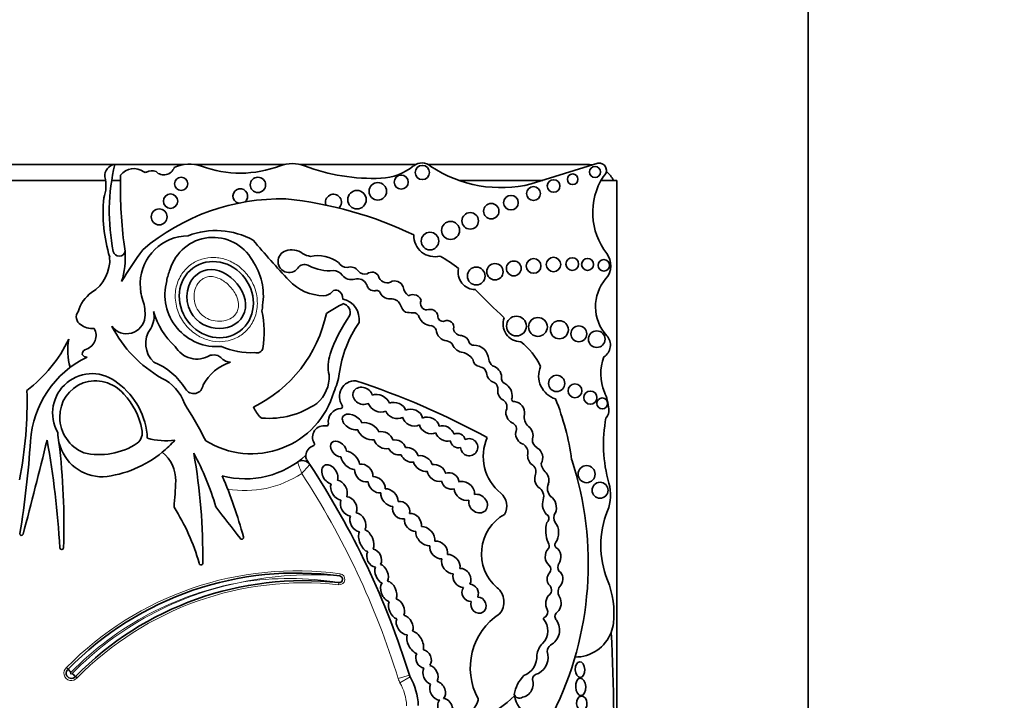
# Model space of a CAD drawing. Units: millimetres. Extents: x 0 to 777, y 0 to 1164.
# Drawn here: x 392 to 417, y 756 to 773 of the extents above; entities that cross this region are included whole.
import ezdxf
from ezdxf import colors
from ezdxf.entities.mleader import LeaderData, LeaderLine
from ezdxf.math import Vec2, Vec3

# ---------------------------------------------------------------- set-up
doc = ezdxf.new("R2010")
doc.units = ezdxf.units.MM
doc.layers.add('DV1_Défaut', color=7, linetype='Continuous')
doc.layers.add('Défaut', color=7, linetype='Continuous')

# ---------------------------------------------------------------- blocks, each defined once
blk = doc.blocks.new('_DOT')
at = {"color": 0}
blk.add_line((0, 0), (-1, 0), dxfattribs=at)
at = {"color": 0, "const_width": 0.333}
blk.add_lwpolyline([(-0.1665, 0, 1), (0.1665, 0, 1)], format="xyb", close=True, dxfattribs=at)
blk = doc.blocks.new('SE')
at = {"layer": 'DV1_Défaut', "color": 7, "linetype": 'Continuous', "lineweight": 35}
for p, q in [((412.182, 733.772), (412.182, 773.772)), ((394.762, 768.972), (391.781, 768.972)), ((396.517, 768.972), (394.775, 768.972)), ((399.039, 768.972), (396.774, 768.972)), ((402.33, 768.972), (399.421, 768.972)), ((406.632, 768.972), (402.64, 768.972)), ((406.903, 769.006), (405.23, 768.481)), ((394.542, 768.571), (391.992, 768.571)), ((394.915, 768.571), (394.696, 768.571)), ((405.517, 768.571), (403.414, 768.571)), ((407.382, 768.571), (406.978, 768.571)), ((407.382, 752.508), (407.382, 768.571)), ((393.563, 756.346), (393.6, 756.305)), ((393.828, 756.086), (393.786, 756.122))]:
    blk.add_line(p, q, dxfattribs=at)
at = {"layer": 'DV1_Défaut', "color": 7, "linetype": 'Continuous', "lineweight": 18}
for p, q in [((400.4, 758.478), (400.394, 758.423)), ((400.421, 758.644), (400.428, 758.699)), ((402.17, 756.154), (401.89, 756.067)), ((402.189, 756.11), (401.934, 755.965))]:
    blk.add_line(p, q, dxfattribs=at)
at = {"layer": 'DV1_Défaut', "color": 7, "linetype": 'Continuous', "lineweight": 35}
for centre, radius in [((392.182, 753.772), 40), ((402.495, 768.769), 0.178), ((406.832, 768.783), 0.139), ((396.441, 768.486), 0.165), ((398.367, 768.459), 0.193), ((401.965, 768.529), 0.177), ((406.27, 768.599), 0.133), ((401.377, 768.297), 0.219), ((405.286, 768.24), 0.174), ((405.791, 768.431), 0.158), ((396.172, 768.05), 0.18), ((400.854, 768.087), 0.232), ((404.72, 768.012), 0.183), ((404.226, 767.799), 0.193), ((395.888, 767.656), 0.2), ((403.697, 767.556), 0.207), ((403.204, 767.316), 0.226), ((402.687, 767.049), 0.221), ((405.788, 766.461), 0.181), ((406.26, 766.472), 0.158), ((403.848, 766.171), 0.223), ((404.318, 766.278), 0.205), ((404.792, 766.362), 0.186), ((405.289, 766.425), 0.184), ((406.645, 766.464), 0.151), ((407.053, 766.439), 0.144), ((404.858, 764.915), 0.249), ((405.397, 764.893), 0.237), ((405.935, 764.824), 0.226), ((406.425, 764.72), 0.2), ((406.875, 764.586), 0.208), ((405.867, 763.476), 0.204), ((406.328, 763.291), 0.173), ((406.714, 763.119), 0.166), ((407.012, 762.974), 0.136), ((406.62, 761.199), 0.214), ((406.957, 760.794), 0.2)]:
    blk.add_circle(centre, radius, dxfattribs=at)
for centre, radius, start, end in [((394.813, 768.686), 0.29, 97.4611, 185.5492), ((399.693, 767.792), 5.058, 166.4923, 191.4516), ((395.252, 768.445), 0.423, 53.8669, 142.4373), ((396.005, 768.984), 0.275, 224.3837, 341.2156), ((396.645, 768.098), 0.882, 69.73, 115.4732), ((397.924, 771.56), 2.807, 249.73, 290.8729), ((399.23, 768.133), 0.86, 69.1271, 110.8729), ((401.251, 773.433), 4.812, 249.1271, 272.4576), ((401.397, 770.019), 1.395, 272.4576, 309.1165), ((402.485, 768.682), 0.329, 47.0643, 129.1165), ((404.473, 771.58), 3.19, 236.4192, 283.7152), ((406.632, 768.222), 0.75, 80.2649, 90), ((406.931, 768.821), 0.187, 303.1416, 98.4154), ((393.684, 768.442), 0.868, 339.0351, 14.4294), ((406.697, 768.42), 11.783, 178.6298, 186.797), ((395.54, 768.838), 0.065, 233.8669, 297.9249), ((395.7, 768.535), 0.278, 67.0523, 117.9249), ((408.471, 767.765), 1.696, 147.9806, 217.4741), ((406.632, 768.222), 0.75, 27.7683, 49.8135), ((397.925, 768.177), 0.184, 306.787, 254.5729), ((398.343, 767.77), 3.865, 174.634, 196.8923), ((398.952, 762.735), 5.373, 88.7463, 130.3502), ((398.109, 758.529), 9.625, 64.2968, 84.2713), ((400.264, 768.024), 0.2, 313.136, 201.2848), ((396.632, 765.961), 1.222, 90.7786, 177.7456), ((397.243, 766.014), 1.127, 29.1418, 163.1469), ((397.312, 765.39), 1.923, 60.8937, 111.2188), ((402.805, 767.178), 0.522, 177.3466, 284.7802), ((393.097, 766.63), 1.941, 4.9367, 11.7774), ((420.455, 785.911), 29.123, 220.3112, 222.977), ((393.689, 766.575), 0.958, 301.6163, 4.2818), ((394.883, 766.815), 0.149, 190.1641, 353.141), ((405.25, 759.769), 12.06, 144.1633, 148.7193), ((393.097, 766.63), 1.941, 342.0245, 4.9367), ((399.15, 766.538), 0.279, 107.5484, 331.6121), ((399.212, 766.342), 0.485, 54.9898, 107.5484), ((399.733, 767.087), 0.425, 234.9898, 263.5731), ((399.867, 765.804), 0.88, 53.5118, 101.896), ((400.647, 762.728), 4.563, 52.7879, 59.8516), ((406.732, 766.432), 0.495, 319.1553, 37.4741), ((396.94, 765.675), 1.563, 351.2163, 34.5964), ((399.54, 766.242), 0.218, 59.2087, 131.69), ((400.166, 767.414), 1.111, 242.4319, 274.9564), ((400.623, 766.659), 0.275, 212.4152, 266.9169), ((400.692, 766.165), 0.235, 33.3884, 111.0562), ((397.263, 765.857), 1.201, 156.263, 170.8779), ((400.252, 766.021), 0.287, 36.4864, 88.0141), ((400.716, 766.383), 0.301, 219.4336, 285.7404), ((401.05, 766.422), 0.206, 218.4371, 287.1779), ((401.231, 766.08), 0.188, 27.5079, 129.4728), ((401.606, 766.212), 0.213, 192.277, 294.6099), ((403.828, 766.262), 0.433, 166.7193, 269.9314), ((410.673, 766.704), 15.277, 182.606, 183.4499), ((397.337, 765.704), 1.305, 164.7345, 275.1483), ((400.021, 766.871), 1.193, 222.977, 269.9739), ((400.866, 765.848), 0.255, 25.1348, 105.7404), ((401.281, 765.986), 0.186, 189.257, 280.1021), ((401.804, 765.83), 0.218, 17.7373, 120.3299), ((402.327, 765.938), 0.317, 187.45, 235.1259), ((407.924, 765.401), 1.081, 139.1553, 222.3143), ((394.743, 765.008), 0.932, 126.261, 163.2689), ((396.632, 765.961), 1.222, 188.3104, 199.2079), ((400.02, 765.953), 0.275, 269.9739, 320.0436), ((400.325, 765.698), 0.123, 60.5586, 140.0436), ((400.276, 765.611), 0.223, 355.604, 60.5586), ((401.351, 765.722), 0.0888, 18.4534, 115.1649), ((401.686, 765.874), 0.279, 206.2461, 280.6408), ((402.245, 765.511), 0.194, 77.3976, 120.9897), ((402.277, 765.509), 0.192, 14.6867, 86.7553), ((417.927, 779.601), 19.71, 224.3267, 227.2642), ((394.549, 765.235), 0.984, 354.1259, 19.2079), ((397.38, 765.511), 1.107, 349.0862, 356.1148), ((395.831, 772.624), 8.527, 299.9234, 302.4939), ((400.409, 765.538), 0.106, 271.8547, 326.1166), ((400.458, 765.255), 0.227, 338.4769, 80.3092), ((400.383, 765.079), 0.528, 351.8364, 77.3688), ((401.722, 765.363), 0.237, 18.0893, 86.1814), ((402.29, 765.562), 0.366, 200.0361, 234.0911), ((402.625, 765.493), 0.175, 158.4026, 265.3982), ((394.026, 765.145), 0.22, 143.2516, 239.7589), ((395.127, 765.165), 0.633, 330.4565, 10.329), ((397.48, 765.747), 1.793, 195.136, 228.4474), ((396.786, 765.917), 3.369, 295.7983, 348.2897), ((395.797, 764.761), 2.724, 351.4074, 11.4427), ((403.754, 762.996), 3.774, 144.8089, 161.2282), ((402.223, 765.932), 0.682, 257.5634, 273.1737), ((402.269, 765.098), 0.153, 13.789, 93.1737), ((402.691, 765.135), 0.2, 11.7531, 113.3849), ((403.012, 765.16), 0.126, 172.7573, 285.435), ((394.199, 765.293), 0.441, 229.9337, 277.3154), ((395.07, 765.182), 0.46, 216.4554, 354.1259), ((397.552, 766.402), 3.22, 207.6452, 240.0957), ((403.352, 763.32), 2.97, 145.4657, 172.3353), ((402.726, 765.257), 0.332, 201.6489, 267.936), ((402.681, 764.755), 0.174, 22.3684, 79.0737), ((403.118, 764.887), 0.167, 344.4441, 115.4553), ((404.964, 764.965), 0.443, 158.8808, 270.1332), ((393.944, 764.677), 0.359, 289.6449, 29.7379), ((396.179, 764.473), 0.629, 142.8343, 227.8813), ((403.146, 764.847), 0.306, 184.8128, 264.0022), ((403.467, 764.87), 0.19, 188.3851, 274.7824), ((403.419, 764.42), 0.268, 18.6874, 76.3129), ((406.866, 764.437), 0.351, 301.9734, 42.3143), ((390.41, 766.141), 3.566, 307.2126, 334.1832), ((395.095, 764.292), 1.504, 168.6325, 196.0538), ((396.834, 764.709), 0.622, 209.2223, 301.8504), ((398.182, 765.997), 1.751, 245.4047, 273.4521), ((403.056, 764.294), 0.255, 39.2186, 76.7898), ((403.546, 764.562), 0.311, 200.0653, 265.4224), ((403.787, 764.557), 0.125, 203.8537, 268.7858), ((403.797, 764.068), 0.364, 2.1932, 92.0084), ((403.968, 763.212), 1.646, 24.6327, 52.7077), ((394.094, 764.204), 0.138, 102.2008, 179.8542), ((394.075, 764.275), 0.139, 210.8733, 270.4006), ((398.338, 764.401), 0.16, 251.9079, 343.0245), ((401.049, 763.906), 0.92, 160.6515, 193.7153), ((403.382, 763.803), 0.47, 36.6722, 72.8031), ((395.166, 761.869), 2.515, 115.6811, 176.3841), ((395.136, 762.464), 1.662, 31.8361, 68.057), ((398.072, 762.833), 1.241, 108.6239, 150.7797), ((403.968, 764.105), 0.21, 185.8654, 262.3965), ((404.548, 764.197), 0.404, 196.542, 223.7591), ((404.175, 763.618), 0.311, 2.3692, 74.8266), ((408.189, 763.722), 1.212, 159.8311, 202.5567), ((394.204, 762.729), 0.992, 49.5242, 209.4012), ((399.285, 763.642), 0.871, 310.0997, 2.9886), ((398.608, 764.004), 1.824, 335.914, 350.9419), ((403.915, 763.703), 0.195, 12.496, 82.3965), ((404.385, 763.767), 0.281, 184.3636, 252.2374), ((406.015, 763.661), 0.6, 156.6646, 252.9019), ((393.778, 762.018), 1.814, 2.6111, 53.862), ((395.467, 762.603), 1.116, 19.223, 64.5539), ((396.754, 763.455), 0.235, 208.9726, 356.0048), ((400.81, 763.147), 0.397, 88.1115, 214.5715), ((394.388, 744.077), 20.503, 61.6524, 71.7088), ((404.212, 763.344), 0.179, 347.4622, 60.4786), ((404.611, 763.596), 0.13, 164.3237, 251.4884), ((404.4, 763.166), 0.35, 352.0601, 61.0871), ((382.381, 763.011), 10.19, 348.9544, 1.6341), ((393.716, 761.986), 1.771, 10.9686, 43.6485), ((398.202, 763.866), 2.157, 237.9951, 343.6784), ((404.649, 763.289), 0.263, 176.4698, 242.8253), ((405.606, 762.649), 1.584, 6.6954, 22.5567), ((386.1, 756.35), 12.346, 27.4245, 32.4294), ((398.643, 764.701), 2.103, 265.1568, 304.8924), ((400.444, 762.895), 0.0466, 273.1607, 34.5715), ((404.417, 762.884), 0.204, 335.4664, 56.692), ((404.801, 763.082), 0.0638, 147.1046, 276.4335), ((404.782, 762.74), 0.28, 351.5807, 84.6352), ((399.933, 760.703), 6.369, 7.7366, 21.9912), ((399.159, 763.316), 1.004, 205.4404, 224.1475), ((400.465, 762.515), 0.333, 93.1607, 189.0574), ((404.866, 762.736), 0.272, 166.2853, 245.5353), ((405.375, 762.634), 0.322, 168.4044, 227.7304), ((406.908, 762.802), 0.274, 316.422, 6.6954), ((398.469, 762.652), 0.0466, 228.9341, 265.1568), ((400.09, 762.456), 0.0466, 259.2622, 9.0574), ((404.68, 762.327), 0.177, 333.3653, 65.5353), ((410.57, 761.948), 3.527, 169.1396, 196.009), ((394.468, 762.259), 1.128, 180.8854, 193.6237), ((395.111, 762.244), 0.352, 310.1562, 12.9612), ((400.027, 762.127), 0.288, 79.2622, 211.2197), ((369.809, 763.472), 22.892, 350.5327, 356.3841), ((289.677, 787.124), 106.391, 345.05625, 346.37038), ((371.407, 758.116), 22.02, 3.2083, 10.3001), ((376.154, 759.928), 17.341, 358.0891, 6.8409), ((394.468, 762.259), 1.128, 193.6237, 270.7882), ((394.388, 763.413), 1.724, 256.756, 303.4273), ((396.045, 763.654), 1.618, 253.7044, 278.4438), ((394.211, 763.877), 2.759, 309.5128, 318.6398), ((399.741, 761.954), 0.0466, 287.8233, 31.2197), ((405.217, 761.645), 1.192, 156.4674, 230.9008), ((404.891, 761.741), 0.252, 352.0815, 58.5387), ((405.496, 762.062), 0.236, 175.1268, 241.0083), ((394.211, 763.877), 2.759, 275.6686, 309.5128), ((395.402, 761.043), 0.903, 358.9679, 51.2897), ((390.293, 758.273), 7.328, 16.6911, 28.0842), ((381.913, 759.127), 15.07, 359.3569, 9.9189), ((399.837, 761.656), 0.266, 107.8233, 176.6306), ((398.044, 763.349), 2.268, 255.4262, 312.3087), ((399.486, 761.32), 0.22, 33.3814, 125.4093), ((399.837, 761.656), 0.266, 176.6306, 198.6502), ((382.291, 749.99), 20.813, 33.3814, 33.8069), ((382.291, 749.99), 20.813, 17.226, 33.3814), ((405.13, 761.255), 0.218, 343.8084, 59.3908), ((405.826, 761.507), 0.35, 185.9102, 225.453), ((398.269, 758.95), 8.392, 333.4618, 18.1244), ((377.677, 761.972), 18.652, 355.078, 357.097), ((386.1, 756.35), 12.346, 15.3688, 22.896), ((405.923, 760.842), 0.288, 156.311, 226.38), ((406.148, 760.68), 1.074, 337.9632, 16.009), ((404.204, 760.399), 0.414, 329.4515, 50.9008), ((405.266, 760.634), 0.276, 343.8462, 60.0019), ((391.859, 757.554), 5.226, 15.6851, 32.6266), ((246.953, 644.264), 189.974, 37.37687, 37.67674), ((406.028, 760.105), 0.23, 147.5135, 211.9827), ((409.284, 759.41), 2.309, 157.9632, 202.0852), ((405.105, 759.204), 1.126, 118.9804, 229.4018), ((406.348, 759.782), 0.754, 164.5044, 203.4487), ((405.535, 760.092), 0.138, 308.5279, 29.5765), ((392.43, 759.7), 0.0412, 170.5327, 345.0563), ((397.96, 759.61), 0.0466, 206.1118, 15.3688), ((405.547, 759.403), 0.134, 326.5456, 35.9202), ((405.91, 759.426), 0.0901, 133.7193, 228.987), ((393.439, 759.351), 0.0466, 183.2083, 358.0891), ((396.937, 758.966), 0.0466, 179.0872, 349.7817), ((399.337, 750.691), 8.026, 82.2381, 135.6216), ((405.575, 758.812), 0.143, 320.1429, 41.0908), ((406.126, 758.864), 0.225, 157.7251, 205.6593), ((399.515, 750.5), 8.026, 83.6632, 135.5356), ((400.41, 758.561), 0.0839, 263.6632, 82.2381), ((405.098, 757.712), 2.208, 353.3642, 22.0852), ((404.08, 757.991), 0.463, 320.1549, 50.7298), ((405.581, 758.29), 0.159, 313.0601, 53.6053), ((406.152, 758.243), 0.248, 136.7816, 210.7882), ((405.471, 757.748), 0.171, 311.8305, 18.2847), ((405.96, 757.628), 0.136, 120.5558, 203.3652), ((405.317, 756.336), 1.619, 122.987, 208.5853), ((405.194, 757.269), 0.451, 315.0544, 42.3019), ((405.682, 757.447), 0.199, 119.3115, 140.8215), ((405.508, 757.285), 0.431, 298.1316, 34.6576), ((405.682, 757.447), 0.199, 24.6893, 39.7284), ((406.338, 757.568), 0.96, 339.0948, 353.3642), ((406.338, 757.568), 0.96, 269.3417, 339.0948), ((370.558, 755.034), 36.742, 357.1502, 3.4185), ((405.878, 756.587), 0.514, 135.0544, 171.7794), ((405.2, 756.6), 0.455, 297.7486, 19.4957), ((405.811, 756.753), 0.182, 123.1985, 180.4205), ((404.861, 756.618), 0.509, 291.1913, 4.6826), ((393.683, 756.203), 0.131, 128.9452, 322.1261), ((392.517, 755.295), 1.481, 38.7162, 42.9945), ((392.79, 755.011), 1.492, 48.1362, 52.3811), ((402.381, 756.219), 0.22, 197.226, 209.585), ((400.818, 755.332), 1.577, 2.2694, 29.585), ((405.639, 755.541), 0.846, 134.5821, 171.3077), ((404.937, 755.93), 0.34, 282.6772, 19.3013), ((405.421, 756.034), 0.163, 92.9908, 176.9879), ((403.115, 757.287), 2.362, 267.2961, 315.7435), ((403.04, 755.843), 0.916, 267.7522, 339.5552), ((403.854, 755.539), 0.0466, 339.5552, 28.5853), ((404.936, 755.718), 0.142, 200.4722, 302.1354), ((405.435, 755.738), 0.636, 188.9383, 302.42)]:
    blk.add_arc(centre, radius, start, end, dxfattribs=at)
at = {"layer": 'DV1_Défaut', "color": 7, "linetype": 'Continuous', "lineweight": 18}
for centre, radius, start, end in [((393.178, 758.988), 6.672, 19.5182, 22.1152), ((381.701, 777.593), 24.161, 317.3299, 318.0491), ((398.044, 763.349), 2.562, 260.1723, 303.7054), ((382.291, 749.99), 20.519, 17.226, 33.1721), ((399.337, 750.691), 8.082, 82.2381, 135.6008), ((399.337, 750.691), 7.916, 100.0266, 135.6881), ((399.515, 750.5), 8.137, 101.0233, 135.5997), ((399.515, 750.5), 7.971, 83.6632, 135.5149), ((399.719, 750.289), 8.384, 85.1994, 102.1216), ((399.151, 750.898), 7.682, 80.6421, 98.932), ((400.41, 758.561), 0.139, 263.6632, 82.2381), ((393.683, 756.203), 0.186, 130.0181, 321.0636), ((393.683, 756.203), 0.021, 118.8282, 332.0127), ((402.381, 756.219), 0.514, 197.226, 209.585), ((400.818, 755.332), 1.283, 2.5068, 29.585)]:
    blk.add_arc(centre, radius, start, end, dxfattribs=at)
at = {"layer": 'DV1_Défaut', "color": 7, "linetype": 'Continuous', "lineweight": 35}
for centre, major_axis, ratio in [((397.322, 765.579), (-0.587, 0.793), 0.910149), ((406.454, 756.294), (-0.006, 0.197), 0.600315), ((406.472, 755.86), (-0.012, 0.22), 0.577175), ((406.498, 755.447), (-0.014, 0.18), 0.728077)]:
    blk.add_ellipse(centre, major_axis=major_axis, ratio=ratio, dxfattribs=at)
for centre, major_axis, ratio, start_param, end_param in [((394.313, 762.603), (0.503, -0.802), 0.963522, 1.729606, 5.352206), ((400.995, 763.164), (0.231, -0.101), 0.825533, 0.556864, 5.686983), ((401.403, 762.977), (0.261, -0.119), 0.713252, 0.57064, 2.548042), ((401.403, 762.977), (0.261, -0.119), 0.713252, 3.726142, 5.723913), ((401.825, 762.796), (-0.248, 0.085), 0.747346, 3.602927, 5.62188), ((400.737, 762.507), (0.238, -0.135), 0.615635, 0.647403, 5.624262), ((401.825, 762.796), (-0.248, 0.085), 0.747346, 0.524266, 2.568851), ((402.25, 762.619), (0.241, -0.113), 0.752012, 0.4999, 2.66297), ((401.142, 762.276), (-0.26, 0.146), 0.628574, 3.79602, 5.695241), ((402.25, 762.619), (0.241, -0.113), 0.752012, 3.670975, 5.782432), ((402.669, 762.422), (-0.238, 0.114), 0.736396, 0.524086, 2.623195), ((402.669, 762.422), (-0.238, 0.114), 0.736396, 3.636198, 5.771815), ((403.062, 762.221), (-0.219, 0.124), 0.685638, 3.732982, 5.740765), ((401.142, 762.276), (-0.26, 0.146), 0.628574, 0.57092, 2.453735), ((401.523, 762.052), (-0.221, 0.135), 0.760617, 3.838211, 5.65862), ((403.062, 762.221), (-0.219, 0.124), 0.685638, 0.611293, 2.551873), ((403.386, 762.041), (-0.173, 0.085), 0.916563, 3.776375, 5.655044), ((405.056, 762.192), (-0.091, 0.232), 0.859014, 1.020209, 2.562186), ((405.056, 762.192), (-0.091, 0.232), 0.859014, 3.919815, 5.369736), ((400.388, 761.831), (0.167, -0.164), 0.680953, 0.692038, 5.608956), ((401.523, 762.052), (-0.221, 0.135), 0.760617, 0.642089, 2.554066), ((401.857, 761.87), (-0.206, 0.11), 0.751227, 3.737492, 5.556952), ((403.386, 762.041), (-0.173, 0.085), 0.916563, 0.525205, 2.363833), ((403.67, 761.874), (-0.182, 0.117), 0.99909, 0.596458, 5.764123), ((400.683, 761.547), (-0.206, 0.199), 0.580794, 3.721814, 5.638688), ((401.857, 761.87), (-0.206, 0.11), 0.751227, 0.745271, 2.44767), ((402.174, 761.682), (-0.203, 0.121), 0.701071, 0.680163, 2.457974), ((402.174, 761.682), (-0.203, 0.121), 0.701071, 3.727669, 5.577464), ((405.328, 761.638), (-0.06, 0.232), 0.775733, 1.080564, 2.341525), ((405.328, 761.638), (-0.06, 0.232), 0.775733, 3.725733, 5.674395), ((400.172, 761.193), (0.134, -0.224), 0.681906, 0.544769, 5.722426), ((400.683, 761.547), (-0.206, 0.199), 0.580794, 0.6518, 2.576854), ((401.025, 761.227), (-0.192, 0.171), 0.749578, 3.605031, 5.77489), ((402.512, 761.465), (-0.221, 0.132), 0.675279, 0.554732, 2.428787), ((402.512, 761.465), (-0.221, 0.132), 0.675279, 3.729734, 5.634776), ((402.853, 761.23), (-0.206, 0.146), 0.751991, 3.846863, 5.684793), ((401.025, 761.227), (-0.192, 0.171), 0.749578, 0.466488, 2.654287), ((402.853, 761.23), (-0.206, 0.146), 0.751991, 0.576014, 2.613475), ((403.195, 761.028), (-0.192, 0.128), 0.854611, 3.682016, 5.768368), ((405.494, 761.064), (-0.035, 0.232), 0.749963, 0.861248, 2.408848), ((405.494, 761.064), (-0.035, 0.232), 0.749963, 4.129339, 5.577587), ((400.403, 760.799), (-0.136, 0.236), 0.679397, 0.534062, 2.67596), ((400.403, 760.799), (-0.136, 0.236), 0.679397, 3.623218, 5.755573), ((401.348, 760.932), (-0.181, 0.167), 0.677854, 0.556752, 2.628103), ((401.348, 760.932), (-0.181, 0.167), 0.677854, 3.584496, 5.7292), ((403.195, 761.028), (-0.192, 0.128), 0.854611, 0.669137, 2.559962), ((403.55, 760.775), (-0.221, 0.167), 0.770036, 3.53985, 5.796365), ((401.669, 760.612), (-0.181, 0.188), 0.656379, 0.470254, 2.566881), ((401.669, 760.612), (-0.181, 0.188), 0.656379, 3.680991, 5.823409), ((403.55, 760.775), (-0.221, 0.167), 0.770036, 0.543081, 2.562582), ((403.895, 760.459), (-0.181, 0.178), 0.843012, 0.495662, 5.803878), ((400.645, 760.39), (-0.136, 0.222), 0.725239, 0.452341, 2.667427), ((400.645, 760.39), (-0.136, 0.222), 0.725239, 3.561771, 5.811535), ((401.964, 760.295), (-0.164, 0.171), 0.847771, 3.625239, 5.792084), ((405.686, 760.399), (-0.055, 0.252), 0.660966, 0.752589, 2.642506), ((405.686, 760.399), (-0.055, 0.252), 0.660966, 3.833231, 5.742679), ((400.877, 759.987), (-0.129, 0.222), 0.705317, 3.479213, 5.804883), ((401.964, 760.295), (-0.164, 0.171), 0.847771, 0.448961, 2.684856), ((402.259, 759.986), (-0.16, 0.188), 0.765781, 3.681122, 5.841886), ((400.877, 759.987), (-0.129, 0.222), 0.705317, 0.456439, 2.63222), ((402.259, 759.986), (-0.16, 0.188), 0.765781, 0.55787, 2.642325), ((405.742, 759.735), (-0.01, 0.297), 0.590056, 3.730622, 5.674898), ((401.088, 759.529), (-0.117, 0.278), 0.557058, 0.464513, 2.692558), ((401.088, 759.529), (-0.117, 0.278), 0.557058, 3.622877, 5.824574), ((402.572, 759.644), (-0.203, 0.203), 0.65866, 0.484203, 2.637709), ((402.572, 759.644), (-0.203, 0.203), 0.65866, 3.589056, 5.726266), ((402.906, 759.296), (-0.181, 0.181), 0.738176, 3.546239, 5.77726), ((401.285, 759.089), (-0.101, 0.213), 0.741067, 0.434749, 2.741918), ((401.285, 759.089), (-0.101, 0.213), 0.741067, 3.625863, 5.826719), ((402.906, 759.296), (-0.181, 0.181), 0.738176, 0.442698, 2.560269), ((405.777, 759.126), (-0.005, 0.252), 0.781158, 0.617599, 2.614807), ((405.777, 759.126), (-0.005, 0.252), 0.781158, 3.919339, 5.873896), ((403.209, 758.94), (-0.178, 0.203), 0.746783, 0.422062, 2.551598), ((403.209, 758.94), (-0.178, 0.203), 0.746783, 3.67917, 5.78031), ((401.473, 758.698), (-0.094, 0.235), 0.600301, 0.584932, 2.611714), ((401.473, 758.698), (-0.094, 0.235), 0.600301, 3.612868, 5.842358), ((403.49, 758.594), (-0.146, 0.207), 0.831885, 3.469191, 5.808071), ((405.827, 758.567), (0.015, 0.227), 0.869852, 0.884477, 2.344131), ((405.827, 758.567), (0.015, 0.227), 0.869852, 4.030077, 5.849141), ((401.65, 758.254), (-0.119, 0.253), 0.659212, 0.333439, 2.595034), ((401.65, 758.254), (-0.119, 0.253), 0.659212, 3.646208, 5.805947), ((403.49, 758.594), (-0.146, 0.207), 0.831885, 0.594548, 2.595089), ((403.697, 758.22), (-0.103, 0.196), 0.917143, 0.454373, 2.756026), ((403.697, 758.22), (-0.103, 0.196), 0.917143, 3.756202, 5.822758), ((401.846, 757.82), (-0.112, 0.246), 0.683165, 0.512265, 2.582654), ((401.846, 757.82), (-0.112, 0.246), 0.683165, 3.719006, 5.744946), ((403.903, 757.91), (-0.096, 0.185), 0.900885, 0.66253, 5.857086), ((405.787, 757.957), (0.005, 0.252), 0.769758, 0.550596, 2.25142), ((405.787, 757.957), (0.005, 0.252), 0.769758, 3.732728, 5.412878), ((402.052, 757.414), (-0.145, 0.225), 0.707885, 0.456504, 2.69692), ((402.052, 757.414), (-0.145, 0.225), 0.707885, 3.591854, 5.642286), ((402.316, 756.972), (-0.141, 0.275), 0.575695, 3.719479, 5.863517), ((402.316, 756.972), (-0.141, 0.275), 0.575695, 0.536169, 2.590804), ((402.526, 756.56), (-0.083, 0.217), 0.825663, 3.632694, 5.874787), ((402.526, 756.56), (-0.083, 0.217), 0.825663, 0.626146, 2.73481), ((402.699, 756.162), (-0.105, 0.231), 0.702793, 0.479432, 2.578041), ((402.699, 756.162), (-0.105, 0.231), 0.702793, 3.658232, 5.792), ((402.877, 755.767), (-0.116, 0.222), 0.722064, 3.361157, 5.686812), ((402.877, 755.767), (-0.116, 0.222), 0.722064, 0.466689, 2.808645), ((403.072, 755.324), (-0.094, 0.235), 0.703425, 0.297153, 6.01816)]:
    blk.add_ellipse(centre, major_axis=major_axis, ratio=ratio, start_param=start_param, end_param=end_param, dxfattribs=at)
at = {"layer": 'DV1_Défaut', "color": 7, "linetype": 'Continuous', "lineweight": 18}
for points, knots in [([(396.676, 766.452), (396.76, 766.515), (396.856, 766.563), (396.956, 766.593), (397.056, 766.624), (397.163, 766.638), (397.267, 766.635), (397.376, 766.632), (397.485, 766.611), (397.587, 766.574), (397.697, 766.535), (397.802, 766.478), (397.894, 766.407), (397.994, 766.33), (398.082, 766.237), (398.153, 766.132), (398.227, 766.023), (398.283, 765.9), (398.316, 765.773), (398.349, 765.646), (398.361, 765.512), (398.347, 765.382), (398.334, 765.259), (398.298, 765.138), (398.242, 765.028), (398.191, 764.929), (398.12, 764.836), (398.037, 764.761), (397.959, 764.691), (397.868, 764.634), (397.771, 764.594), (397.676, 764.555), (397.573, 764.532), (397.47, 764.525), (397.364, 764.518), (397.255, 764.529), (397.152, 764.555), (397.041, 764.583), (396.934, 764.63), (396.838, 764.691), (396.733, 764.756), (396.639, 764.84), (396.56, 764.935), (396.477, 765.035), (396.409, 765.151), (396.364, 765.273), (396.318, 765.397), (396.292, 765.531), (396.292, 765.663), (396.292, 765.788), (396.314, 765.916), (396.36, 766.034), (396.401, 766.141), (396.463, 766.243), (396.54, 766.329), (396.581, 766.374), (396.627, 766.416), (396.676, 766.452)], [0, 0, 0, 0, 0.04814, 0.04814, 0.04814, 0.096176, 0.096176, 0.096176, 0.145955, 0.145955, 0.145955, 0.199601, 0.199601, 0.199601, 0.257467, 0.257467, 0.257467, 0.318143, 0.318143, 0.318143, 0.378483, 0.378483, 0.378483, 0.435136, 0.435136, 0.435136, 0.486844, 0.486844, 0.486844, 0.535013, 0.535013, 0.535013, 0.582284, 0.582284, 0.582284, 0.63118, 0.63118, 0.63118, 0.683559, 0.683559, 0.683559, 0.740209, 0.740209, 0.740209, 0.800285, 0.800285, 0.800285, 0.861068, 0.861068, 0.861068, 0.919024, 0.919024, 0.919024, 0.972103, 0.972103, 0.972103, 1, 1, 1, 1]), ([(396.953, 766.078), (396.917, 766.052), (396.886, 766.018), (396.86, 765.981), (396.827, 765.934), (396.803, 765.88), (396.787, 765.824), (396.771, 765.767), (396.763, 765.707), (396.763, 765.648), (396.764, 765.578), (396.776, 765.507), (396.799, 765.44), (396.823, 765.372), (396.859, 765.307), (396.906, 765.251), (396.949, 765.201), (397.001, 765.158), (397.058, 765.125), (397.115, 765.093), (397.177, 765.069), (397.24, 765.054), (397.312, 765.037), (397.388, 765.032), (397.462, 765.039), (397.524, 765.045), (397.586, 765.06), (397.642, 765.085), (397.685, 765.104), (397.726, 765.13), (397.76, 765.162), (397.795, 765.194), (397.824, 765.233), (397.844, 765.276), (397.861, 765.313), (397.872, 765.353), (397.877, 765.393), (397.881, 765.435), (397.879, 765.478), (397.872, 765.519), (397.861, 765.589), (397.835, 765.656), (397.802, 765.718), (397.756, 765.806), (397.692, 765.887), (397.619, 765.955), (397.545, 766.024), (397.458, 766.084), (397.363, 766.121), (397.318, 766.139), (397.271, 766.152), (397.223, 766.157), (397.183, 766.161), (397.143, 766.16), (397.104, 766.151), (397.065, 766.142), (397.028, 766.125), (396.993, 766.105), (396.979, 766.097), (396.966, 766.088), (396.953, 766.078)], [0, 0, 0, 0, 0.038322, 0.038322, 0.038322, 0.088145, 0.088145, 0.088145, 0.138804, 0.138804, 0.138804, 0.199274, 0.199274, 0.199274, 0.261783, 0.261783, 0.261783, 0.318522, 0.318522, 0.318522, 0.374464, 0.374464, 0.374464, 0.438105, 0.438105, 0.438105, 0.491553, 0.491553, 0.491553, 0.531677, 0.531677, 0.531677, 0.572271, 0.572271, 0.572271, 0.607036, 0.607036, 0.607036, 0.642984, 0.642984, 0.642984, 0.703094, 0.703094, 0.703094, 0.789206, 0.789206, 0.789206, 0.877077, 0.877077, 0.877077, 0.918241, 0.918241, 0.918241, 0.952252, 0.952252, 0.952252, 0.986296, 0.986296, 0.986296, 1, 1, 1, 1])]:
    blk.add_open_spline(points, degree=3, knots=knots, dxfattribs=at)
at = {"layer": 'DV1_Défaut', "color": 7, "linetype": 'Continuous', "lineweight": 35}
for points, knots in [([(396.846, 766.222), (396.893, 766.256), (396.944, 766.284), (397.503, 766.497), (398.203, 765.803), (397.859, 764.727), (396.975, 764.714), (396.5, 765.605), (396.585, 766.028), (396.846, 766.222)], [0, 0, 0, 0, 0.039727, 0.039727, 0.407751, 0.407751, 0.775776, 0.775776, 1, 1, 1, 1]), ([(397.162, 764.181), (397.232, 764.19), (397.398, 764.211), (397.501, 764.025), (397.658, 764.01), (397.676, 764.009)], [0, 0, 0, 0, 0.354073, 0.844725, 1, 1, 1, 1])]:
    blk.add_open_spline(points, degree=3, knots=knots, dxfattribs=at)

msp = doc.modelspace()

# ---------------------------------------------------------------- block references
at = {"layer": 'Défaut'}
msp.add_blockref('SE', (0, 0), dxfattribs=at)

# ---------------------------------------------------------------- leaders
at = {"layer": 'Défaut', "color": 7, "linetype": 'Continuous', "lineweight": 18}
ml = msp.add_multileader_mtext('Standard', dxfattribs=at)
ml.set_content('{\\pxsm0.9;\\fSolid Edge ISO|b1||i0||c0|p34;\\W1.;13/07/2011\\P}', color=256)
ml.set_leader_properties()
ml.set_arrow_properties(name='DOT')
ml.build(insert=Vec2(0, 0))
ml.multileader.update_dxf_attribs({"leader_type": 0, "dogleg_length": 0, "arrow_head_size": 12})
ctx = ml.context
ctx.base_point, ctx.char_height, ctx.arrow_head_size, ctx.landing_gap_size = Vec3(656.602, 1156.973), 12, 12, 4.2
notes = []
notes.append((ctx, [(0, (0, 0, 0), (0, 0), (1, 0), 1, [])]))
ctx.mtext.insert = Vec3(658.602, 1163.093)
for ctx, leaders in notes:
    for number, flags, end, landing, length, lines in leaders:
        leader = LeaderData()
        leader.index, (leader.has_last_leader_line, leader.has_dogleg_vector, leader.attachment_direction) = number, flags
        leader.last_leader_point, leader.dogleg_vector, leader.dogleg_length = Vec3(end), Vec3(landing), length
        for number, points, colour, breaks in lines:
            line = LeaderLine()
            line.index, line.vertices, line.color, line.breaks = number, Vec3.list(points), colors.encode_raw_color(colour), breaks
            leader.lines.append(line)
        ctx.leaders.append(leader)

doc.saveas('drawing.dxf')
